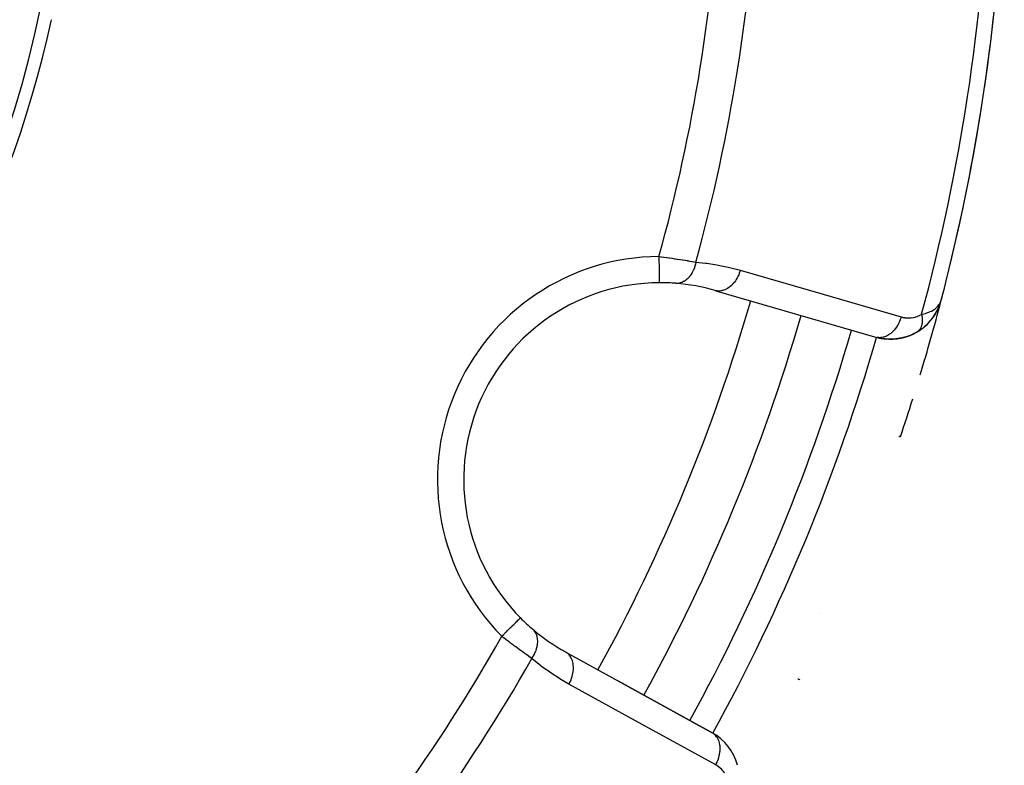
# Model space of a CAD drawing. Units: millimetres. Extents: x -336 to 528, y -366 to 366.
# Drawn here: x -183 to -146, y -59 to -31 of the extents above; entities that cross this region are included whole.
import ezdxf

# ---------------------------------------------------------------- set-up
doc = ezdxf.new("R2010")
doc.units = ezdxf.units.MM
doc.linetypes.add('DASHED', pattern=[9.652, 8.128, -1.524])
doc.layers.add('nevidi', color=4, linetype='DASHED')

msp = doc.modelspace()

# ---------------------------------------------------------------- linework, layer by layer
at = {"color": 2}
for p, q in [((-156.555, -41.077), (-156.588, -41.069)), ((-156.555, -41.077), (-150.42, -42.856)), ((-148.039, -41.67), (-148.037, -41.665)), ((-148.036, -41.66), (-148.026, -41.63)), ((-148.035, -41.658), (-148.025, -41.628)), ((-148.034, -41.656), (-148.024, -41.627)), ((-148.033, -41.655), (-148.019, -41.611)), ((-148.032, -41.65), (-148.022, -41.621)), ((-148.03, -41.646), (-148.022, -41.621)), ((-148.027, -41.636), (-148.026, -41.634)), ((-148.025, -41.631), (-148.019, -41.611)), ((-148.023, -41.622), (-148.019, -41.611)), ((-148.023, -41.621), (-148.019, -41.611)), ((-148.022, -41.62), (-148.019, -41.611)), ((-148.022, -41.62), (-148.019, -41.611)), ((-148.021, -41.618), (-148.019, -41.611)), ((-148.02, -41.611), (-148.017, -41.601)), ((-148.019, -41.609), (-148.016, -41.601)), ((-148.015, -41.591), (-147.982, -41.494)), ((-148.012, -41.576), (-147.987, -41.506)), ((-148.011, -41.571), (-147.99, -41.512)), ((-148.01, -41.572), (-147.985, -41.501)), ((-148.01, -41.566), (-147.994, -41.521)), ((-148.01, -41.561), (-147.995, -41.523)), ((-148.009, -41.556), (-148.002, -41.537)), ((-147.971, -41.461), (-147.96, -41.432)), ((-147.97, -41.458), (-147.96, -41.432)), ((-147.97, -41.465), (-147.96, -41.432)), ((-147.969, -41.457), (-147.96, -41.432)), ((-147.969, -41.455), (-147.96, -41.432)), ((-147.969, -41.454), (-147.96, -41.432)), ((-147.968, -41.452), (-147.96, -41.432)), ((-147.968, -41.451), (-147.96, -41.432)), ((-148.133, -41.87), (-148.095, -41.793)), ((-148.641, -42.482), (-148.456, -42.315)), ((-148.877, -42.648), (-148.892, -42.657)), ((-148.877, -42.648), (-148.657, -42.497)), ((-150.238, -42.893), (-150.368, -42.865)), ((-164.013, -53.544), (-164.012, -53.543)), ((-162.264, -54.86), (-162.293, -54.843)), ((-156.668, -57.941), (-162.264, -54.86)), ((-160.276, -55.953), (-156.697, -57.923)), ((-156.697, -57.923), (-160.276, -55.953)), ((-156.697, -57.923), (-156.698, -57.924)), ((-156.668, -57.941), (-156.697, -57.923))]:
    msp.add_line(p, q, dxfattribs=at)
for points in [[(-158.722, -40.772), (-158.722, -40.773), (-158.722, -40.773)], [(-148.67, -42.507), (-148.657, -42.497), (-148.641, -42.482), (-148.443, -42.301), (-148.277, -42.101), (-148.269, -42.089), (-148.138, -41.879), (-148.133, -41.87), (-148.033, -41.655), (-148.032, -41.65), (-148.03, -41.646), (-148.028, -41.641)], [(-148.292, -42.122), (-148.286, -42.113), (-148.277, -42.101), (-148.142, -41.888), (-148.138, -41.879), (-148.035, -41.66), (-148.033, -41.655)], [(-148.147, -41.897), (-148.142, -41.888), (-148.037, -41.665), (-148.035, -41.66)], [(-148.028, -41.641), (-148.03, -41.646), (-148.032, -41.65)], [(-148.465, -42.325), (-148.456, -42.315), (-148.443, -42.301)], [(-148.445, -42.302), (-148.286, -42.113), (-148.28, -42.104)], [(-149.147, -42.779), (-149.303, -42.834), (-149.358, -42.853)], [(-148.992, -42.708), (-149.147, -42.779), (-149.196, -42.8)], [(-148.855, -42.632), (-148.992, -42.708), (-149.035, -42.732)], [(-148.856, -42.632), (-148.857, -42.633), (-148.86, -42.635)], [(-150.084, -42.914), (-150.236, -42.893), (-150.316, -42.882)], [(-149.93, -42.923), (-150.084, -42.914), (-150.161, -42.909)], [(-149.775, -42.919), (-149.93, -42.923), (-150.004, -42.924)], [(-149.618, -42.904), (-149.775, -42.919), (-149.844, -42.926)], [(-149.46, -42.876), (-149.618, -42.904), (-149.683, -42.916)], [(-149.303, -42.834), (-149.46, -42.876), (-149.52, -42.891)]]:
    msp.add_lwpolyline(points, dxfattribs=at)
for centre, radius, start, end in [((-221.5, -22.25), 40, 180, 0), ((-221.5, -22.25), 76, 345.34387, 357.76703), ((-221.5, -22.25), 76, 351.59178, 357.03432), ((-221.494, -22.253), 40.496, 282.1081, 347.8881), ((-221.5, -22.25), 76, 345.98637, 351.30153), ((-158.676, -48.272), 7.5, 90.351, 224.649), ((-158.676, -48.272), 7.5, 90, 90.351), ((-158.676, -48.272), 7.5, 85.4492, 90), ((-158.676, -48.272), 7.5, 73.8323, 85.4492), ((-221.5, -22.25), 76, 345.38099, 345.5689), ((-221.5, -22.25), 76, 343.14539, 345.34387), ((-149.896, -40.927), 2, 331.4069, 338.0981), ((-221.5, -22.25), 71, 331.1668, 343.8332), ((-149.896, -40.927), 2, 323.9045, 330.7665), ((-149.896, -40.927), 2, 300.1079, 323.3009), ((-159.138, -48.081), 8, 44.7732, 44.81), ((-149.896, -40.927), 2, 263.3392, 300.1079), ((-149.896, -40.927), 2, 256.0858, 262.9641), ((-221.5, -22.25), 76, 341.28149, 342.42387), ((-158.676, -48.272), 7.5, 224.649, 229.5508), ((-158.676, -48.272), 7.5, 229.5508, 241.1677), ((-159.138, -48.081), 8, 270.1964, 270.232), ((-157.662, -59.675), 2, 14.8921, 61.1677)]:
    msp.add_arc(centre, radius, start, end, dxfattribs=at)
at = {"layer": 'nevidi', "color": 7, "linetype": 'Continuous'}
for p, q in [((-156.51, -41.085), (-156.555, -41.077)), ((-147.962, -41.431), (-147.963, -41.431)), ((-152.607, -53.359), (-152.61, -53.364)), ((-162.224, -54.889), (-162.264, -54.86))]:
    msp.add_line(p, q, dxfattribs=at)
for points in [[(-158.728, -39.773), (-158.654, -39.782), (-158.639, -39.784), (-158.628, -39.786), (-158.549, -39.797), (-158.534, -39.799), (-158.444, -39.811), (-158.43, -39.813), (-158.356, -39.823), (-158.34, -39.826), (-158.326, -39.828), (-158.237, -39.841), (-158.223, -39.843), (-158.135, -39.856), (-158.12, -39.858), (-158.092, -39.862), (-158.034, -39.871), (-158.02, -39.873), (-157.935, -39.886), (-157.921, -39.888), (-157.84, -39.901), (-157.838, -39.901), (-157.825, -39.904), (-157.744, -39.916), (-157.732, -39.918), (-157.653, -39.931), (-157.641, -39.933), (-157.605, -39.939), (-157.565, -39.946), (-157.553, -39.948), (-157.479, -39.96), (-157.468, -39.962), (-157.397, -39.974), (-157.392, -39.975), (-157.386, -39.976), (-157.32, -39.988)], [(-158.728, -39.773), (-158.728, -39.82), (-158.728, -39.859), (-158.728, -39.879), (-158.727, -39.953), (-158.727, -39.981), (-158.727, -40), (-158.726, -40.083), (-158.726, -40.1), (-158.726, -40.119), (-158.726, -40.207), (-158.726, -40.214), (-158.725, -40.231), (-158.725, -40.321), (-158.725, -40.324), (-158.725, -40.338), (-158.724, -40.42), (-158.724, -40.431), (-158.724, -40.435), (-158.724, -40.509), (-158.724, -40.522), (-158.724, -40.526), (-158.723, -40.586), (-158.723, -40.598), (-158.723, -40.607), (-158.723, -40.652), (-158.723, -40.661), (-158.723, -40.673), (-158.723, -40.704), (-158.723, -40.711), (-158.722, -40.723), (-158.722, -40.742), (-158.722, -40.746), (-158.722, -40.756), (-158.722, -40.765), (-158.722, -40.767), (-158.722, -40.772)], [(-157.32, -39.988), (-157.321, -39.99), (-157.34, -40.082), (-157.341, -40.086), (-157.342, -40.091), (-157.345, -40.099), (-157.371, -40.188), (-157.376, -40.201), (-157.377, -40.204), (-157.377, -40.205), (-157.41, -40.289), (-157.418, -40.305), (-157.42, -40.309), (-157.421, -40.313), (-157.457, -40.384), (-157.465, -40.399), (-157.472, -40.41), (-157.474, -40.414), (-157.51, -40.471), (-157.519, -40.485), (-157.532, -40.502), (-157.534, -40.505), (-157.57, -40.55), (-157.58, -40.562), (-157.599, -40.583), (-157.602, -40.586), (-157.635, -40.62), (-157.646, -40.63), (-157.672, -40.653), (-157.675, -40.655), (-157.705, -40.678), (-157.717, -40.687), (-157.751, -40.709), (-157.754, -40.711), (-157.779, -40.726), (-157.791, -40.732), (-157.833, -40.752), (-157.836, -40.754), (-157.855, -40.762), (-157.868, -40.766), (-157.917, -40.781), (-157.921, -40.782), (-157.934, -40.785), (-157.947, -40.788), (-158.003, -40.796), (-158.006, -40.796), (-158.013, -40.797), (-158.026, -40.797), (-158.081, -40.796)], [(-157.32, -39.988), (-156.955, -40.024), (-156.898, -40.031), (-156.52, -40.088), (-156.464, -40.098), (-156.09, -40.175), (-156.035, -40.188), (-155.665, -40.285), (-155.627, -40.295)], [(-155.627, -40.295), (-155.641, -40.341), (-155.664, -40.407), (-155.666, -40.412), (-155.688, -40.467), (-155.717, -40.53), (-155.719, -40.534), (-155.746, -40.587), (-155.78, -40.645), (-155.783, -40.649), (-155.815, -40.698), (-155.853, -40.75), (-155.856, -40.754), (-155.893, -40.798), (-155.934, -40.844), (-155.938, -40.847), (-155.978, -40.886), (-156.023, -40.924), (-156.026, -40.927), (-156.069, -40.959), (-156.116, -40.99), (-156.12, -40.992), (-156.164, -41.017), (-156.213, -41.04), (-156.217, -41.041), (-156.262, -41.058), (-156.311, -41.072), (-156.315, -41.073), (-156.362, -41.082), (-156.41, -41.088), (-156.414, -41.088), (-156.46, -41.089), (-156.506, -41.085)], [(-155.627, -40.295), (-152.56, -41.185), (-149.492, -42.075)], [(-148.712, -41.977), (-148.633, -41.959), (-148.569, -41.941), (-148.515, -41.924), (-148.441, -41.897), (-148.384, -41.872), (-148.34, -41.851), (-148.277, -41.816), (-148.233, -41.788), (-148.198, -41.763), (-148.142, -41.718), (-148.113, -41.691), (-148.087, -41.663), (-148.041, -41.605), (-148.026, -41.582), (-148.008, -41.552), (-147.975, -41.479)], [(-149.492, -42.075), (-149.434, -42.09), (-149.424, -42.092), (-149.357, -42.104), (-149.347, -42.106), (-149.278, -42.113), (-149.268, -42.113), (-149.198, -42.114), (-149.188, -42.114), (-149.118, -42.109), (-149.107, -42.108), (-149.036, -42.098), (-149.026, -42.096), (-148.955, -42.08), (-148.945, -42.077), (-148.874, -42.054), (-148.864, -42.05), (-148.793, -42.02), (-148.783, -42.015), (-148.713, -41.978), (-148.712, -41.977)], [(-148.712, -41.977), (-148.707, -42.002), (-148.706, -42.005), (-148.7, -42.04), (-148.7, -42.042), (-148.699, -42.045), (-148.698, -42.054), (-148.695, -42.077), (-148.695, -42.08), (-148.691, -42.114), (-148.691, -42.116), (-148.691, -42.122), (-148.69, -42.13), (-148.689, -42.15), (-148.689, -42.152), (-148.687, -42.185), (-148.687, -42.188), (-148.687, -42.197), (-148.687, -42.204), (-148.687, -42.22), (-148.688, -42.222), (-148.689, -42.254), (-148.689, -42.256), (-148.69, -42.268), (-148.69, -42.275), (-148.691, -42.287), (-148.692, -42.289), (-148.695, -42.32), (-148.696, -42.322), (-148.698, -42.335), (-148.699, -42.342), (-148.7, -42.351), (-148.701, -42.353), (-148.707, -42.381), (-148.707, -42.383), (-148.711, -42.398), (-148.713, -42.404), (-148.714, -42.41), (-148.715, -42.412), (-148.723, -42.438), (-148.724, -42.44), (-148.73, -42.456), (-148.732, -42.462), (-148.733, -42.465), (-148.734, -42.467), (-148.745, -42.491), (-148.746, -42.492), (-148.754, -42.509), (-148.757, -42.514), (-148.757, -42.515), (-148.758, -42.517), (-148.771, -42.538), (-148.772, -42.54), (-148.783, -42.556), (-148.786, -42.56), (-148.786, -42.561), (-148.787, -42.561), (-148.802, -42.58), (-148.803, -42.582), (-148.817, -42.597), (-148.819, -42.599), (-148.82, -42.6), (-148.821, -42.601), (-148.837, -42.616), (-148.838, -42.618), (-148.855, -42.632), (-148.856, -42.632)], [(-149.492, -42.075), (-149.506, -42.12), (-149.524, -42.173), (-149.529, -42.186), (-149.553, -42.246), (-149.575, -42.296), (-149.582, -42.309), (-149.611, -42.366), (-149.638, -42.412), (-149.645, -42.424), (-149.68, -42.477), (-149.71, -42.518), (-149.718, -42.529), (-149.757, -42.577), (-149.79, -42.613), (-149.799, -42.623), (-149.842, -42.664), (-149.878, -42.695), (-149.888, -42.703), (-149.934, -42.738), (-149.971, -42.762), (-149.981, -42.769), (-150.029, -42.796), (-150.067, -42.814), (-150.078, -42.818), (-150.127, -42.837), (-150.165, -42.848), (-150.176, -42.851), (-150.226, -42.861), (-150.264, -42.866), (-150.275, -42.867), (-150.324, -42.868), (-150.361, -42.865), (-150.371, -42.864), (-150.42, -42.856)], [(-148.86, -42.635), (-148.876, -42.647), (-148.877, -42.648)], [(-149.583, -46.618), (-149.576, -46.621), (-149.567, -46.624), (-149.54, -46.633), (-149.533, -46.636), (-149.529, -46.637), (-149.52, -46.64)], [(-164.723, -54.246), (-164.721, -54.244), (-164.69, -54.213), (-164.648, -54.172), (-164.634, -54.158), (-164.595, -54.119), (-164.562, -54.086), (-164.548, -54.072), (-164.503, -54.028), (-164.477, -54.003), (-164.464, -53.99), (-164.414, -53.941), (-164.397, -53.924), (-164.385, -53.911), (-164.331, -53.859), (-164.322, -53.849), (-164.31, -53.838), (-164.255, -53.784), (-164.252, -53.781), (-164.242, -53.77), (-164.19, -53.719), (-164.188, -53.717), (-164.181, -53.71), (-164.137, -53.666), (-164.13, -53.66), (-164.129, -53.659), (-164.092, -53.622), (-164.085, -53.616), (-164.083, -53.614), (-164.056, -53.587), (-164.052, -53.582), (-164.048, -53.578), (-164.031, -53.562), (-164.028, -53.559), (-164.024, -53.555), (-164.016, -53.547), (-164.015, -53.546), (-164.013, -53.544)], [(-163.576, -55.09), (-163.533, -55.024), (-163.523, -55.009), (-163.518, -55.001), (-163.516, -54.996), (-163.478, -54.928), (-163.47, -54.912), (-163.462, -54.896), (-163.46, -54.891), (-163.433, -54.829), (-163.426, -54.813), (-163.417, -54.788), (-163.415, -54.783), (-163.397, -54.729), (-163.392, -54.713), (-163.383, -54.679), (-163.381, -54.675), (-163.371, -54.629), (-163.368, -54.613), (-163.361, -54.572), (-163.36, -54.567), (-163.356, -54.531), (-163.354, -54.515), (-163.351, -54.467), (-163.351, -54.463), (-163.351, -54.435), (-163.351, -54.42), (-163.355, -54.366), (-163.355, -54.362), (-163.357, -54.343), (-163.359, -54.329), (-163.37, -54.271), (-163.371, -54.267), (-163.374, -54.256), (-163.378, -54.243), (-163.398, -54.183), (-163.4, -54.179), (-163.401, -54.176), (-163.406, -54.163), (-163.438, -54.103), (-163.438, -54.102), (-163.44, -54.1), (-163.445, -54.091), (-163.485, -54.037), (-163.489, -54.032), (-163.491, -54.03), (-163.493, -54.027), (-163.541, -53.981), (-163.542, -53.98)], [(-163.576, -55.09), (-163.621, -55.058), (-163.63, -55.051), (-163.635, -55.048), (-163.688, -55.01), (-163.697, -55.004), (-163.757, -54.961), (-163.767, -54.954), (-163.811, -54.922), (-163.829, -54.91), (-163.839, -54.903), (-163.903, -54.856), (-163.914, -54.849), (-163.98, -54.801), (-163.991, -54.793), (-164.004, -54.783), (-164.059, -54.743), (-164.07, -54.735), (-164.139, -54.685), (-164.15, -54.676), (-164.21, -54.632), (-164.221, -54.625), (-164.232, -54.616), (-164.303, -54.564), (-164.314, -54.555), (-164.386, -54.502), (-164.398, -54.493), (-164.424, -54.473), (-164.47, -54.439), (-164.482, -54.43), (-164.555, -54.375), (-164.567, -54.366), (-164.64, -54.31), (-164.643, -54.307), (-164.652, -54.301), (-164.723, -54.246)], [(-162.161, -56.069), (-162.476, -55.887), (-162.524, -55.857), (-162.845, -55.649), (-162.892, -55.617), (-163.202, -55.391), (-163.247, -55.357), (-163.547, -55.114), (-163.576, -55.09)], [(-162.161, -56.069), (-162.138, -56.027), (-162.11, -55.97), (-162.108, -55.964), (-162.082, -55.904), (-162.06, -55.846), (-162.058, -55.84), (-162.039, -55.779), (-162.023, -55.72), (-162.022, -55.714), (-162.009, -55.652), (-162, -55.593), (-161.999, -55.588), (-161.993, -55.526), (-161.99, -55.469), (-161.99, -55.464), (-161.991, -55.404), (-161.995, -55.35), (-161.996, -55.345), (-162.004, -55.288), (-162.014, -55.237), (-162.015, -55.232), (-162.03, -55.179), (-162.047, -55.133), (-162.049, -55.129), (-162.071, -55.08), (-162.093, -55.04), (-162.095, -55.036), (-162.124, -54.993), (-162.151, -54.959), (-162.154, -54.955), (-162.188, -54.919), (-162.221, -54.891)], [(-153.434, -55.863), (-153.419, -55.87), (-153.416, -55.872), (-153.409, -55.875), (-153.373, -55.893), (-153.37, -55.894), (-153.368, -55.896), (-153.356, -55.901), (-153.356, -55.901)], [(-156.565, -59.149), (-159.363, -57.609), (-162.161, -56.069)], [(-156.565, -59.149), (-156.542, -59.107), (-156.512, -59.044), (-156.505, -59.03), (-156.486, -58.985), (-156.462, -58.92), (-156.457, -58.905), (-156.443, -58.859), (-156.426, -58.794), (-156.422, -58.779), (-156.413, -58.732), (-156.403, -58.668), (-156.401, -58.653), (-156.397, -58.607), (-156.394, -58.544), (-156.394, -58.53), (-156.395, -58.485), (-156.4, -58.425), (-156.401, -58.412), (-156.408, -58.368), (-156.419, -58.313), (-156.423, -58.3), (-156.435, -58.26), (-156.453, -58.209), (-156.458, -58.198), (-156.475, -58.161), (-156.499, -58.116), (-156.505, -58.106), (-156.528, -58.074), (-156.558, -58.036), (-156.566, -58.027), (-156.592, -58), (-156.628, -57.969), (-156.637, -57.962), (-156.668, -57.941)], [(-156.082, -59.77), (-156.099, -59.71), (-156.103, -59.7), (-156.127, -59.635), (-156.131, -59.626), (-156.161, -59.564), (-156.165, -59.555), (-156.199, -59.497), (-156.204, -59.488), (-156.241, -59.434), (-156.247, -59.426), (-156.287, -59.376), (-156.293, -59.368), (-156.336, -59.322), (-156.343, -59.315), (-156.388, -59.272), (-156.395, -59.266), (-156.444, -59.227), (-156.451, -59.221), (-156.502, -59.186), (-156.51, -59.181), (-156.564, -59.149), (-156.565, -59.149)]]:
    msp.add_lwpolyline(points, dxfattribs=at)
for centre, radius, start, end in [((-221.5, -22.25), 65.172, 344.40301, 357.36161), ((-221.5, -22.25), 66.586, 344.55057, 357.44484), ((-221.5, -22.25), 75.414, 344.8361, 357.74134), ((-158.676, -48.272), 8.5, 90.351, 224.649), ((-221.5, -22.25), 69, 331.16678, 343.83323), ((-221.5, -22.25), 73, 331.16682, 343.83317), ((-221.5, -22.25), 74, 331.16759, 343.8332), ((-221.5, -22.25), 65.172, 317.63839, 330.59699), ((-221.5, -22.25), 66.586, 317.55516, 330.44943)]:
    msp.add_arc(centre, radius, start, end, dxfattribs=at)

doc.saveas('drawing.dxf')
